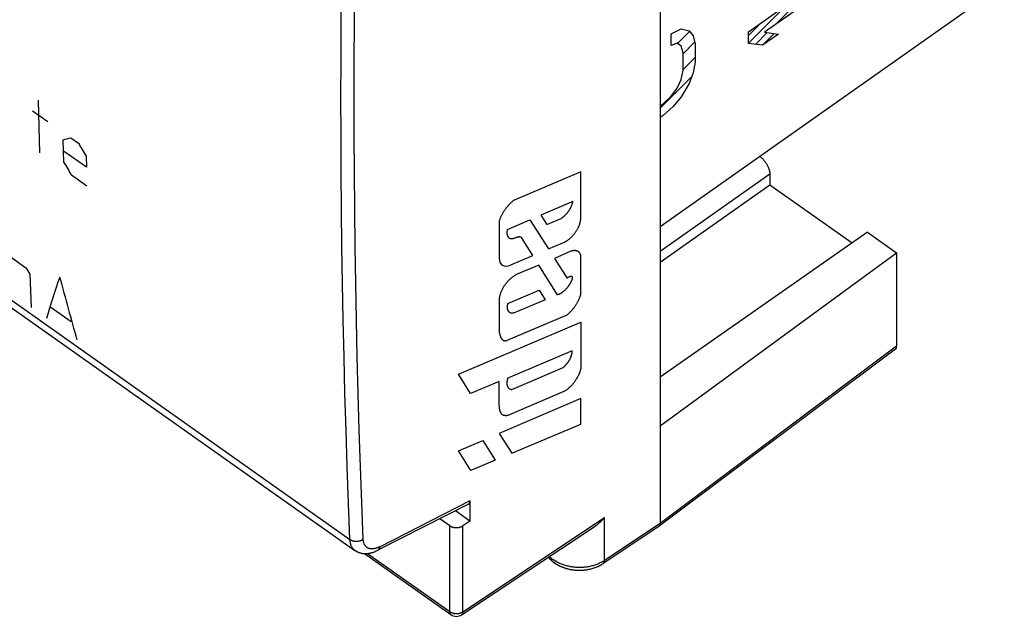
# Model space of a CAD drawing. Units: millimetres. Extents: x -34.1 to 34.1, y -38.5 to 36.9.
# Drawn here: x -5.6 to 20.4, y -38.5 to -22.7 of the extents above; entities that cross this region are included whole.
import ezdxf

# ---------------------------------------------------------------- set-up
doc = ezdxf.new("R2010")
doc.units = ezdxf.units.MM
doc.header["$LTSCALE"] = 16.335
doc.layers.get('0').update_dxf_attribs({"linetype": 'CONTINUOUS'})
for name, color, linetype in [('ASSI', 7, 'CONTINUOUS'), ('CURVE', 7, 'CONTINUOUS'), ('DRAFT', 7, 'CONTINUOUS'), ('RACCORDO', 7, 'CONTINUOUS')]:
    doc.layers.add(name, color=color, linetype=linetype)

msp = doc.modelspace()

# ---------------------------------------------------------------- linework, layer by layer
at = {"color": 7, "linetype": 'CONTINUOUS'}
msp.add_line((11.31, -29.093), (14.21, -27.043), dxfattribs=at)
at = {"layer": 'ASSI', "color": 7, "linetype": 'CONTINUOUS'}
for p, q in [((11.31, -2.421), (11.31, -36.008)), ((-28.954, -13.965), (3.232, -36.724)), ((20.411, -21.727), (11.31, -28.162)), ((14.21, -26.76), (14.21, -27.043)), ((11.31, -29.093), (14.21, -27.043)), ((14.21, -27.043), (16.386, -28.582)), ((16.788, -28.301), (11.31, -32.134)), ((16.788, -28.301), (17.563, -28.849)), ((11.31, -33.427), (17.563, -28.849)), ((17.563, -28.849), (17.563, -31.319)), ((17.532, -31.397), (11.279, -36.086)), ((6.274, -35.414), (6.274, -35.947)), ((6.233, -35.5), (3.837, -36.722)), ((6.274, -35.947), (5.89, -35.675)), ((5.741, -36.07), (5.479, -35.885)), ((6.056, -38.428), (9.584, -36.079)), ((6.274, -35.947), (6.091, -36.072)), ((11.276, -36.088), (9.799, -37.072)), ((11.279, -36.086), (11.276, -36.088)), ((3.766, -36.754), (3.837, -36.721)), ((3.487, -36.807), (5.773, -38.424)), ((9.74, -37.108), (9.799, -37.072))]:
    msp.add_line(p, q, dxfattribs=at)
at = {"layer": 'ASSI', "color": 250, "linetype": 'CONTINUOUS'}
for p, q in [((-31.49, -11.974), (3.101, -36.433)), ((14.21, -26.76), (11.31, -28.81)), ((17.563, -31.319), (11.31, -36.008)), ((6.274, -35.414), (3.897, -36.626)), ((6.091, -38.347), (9.834, -35.855)), ((9.834, -36.991), (9.834, -35.855)), ((5.741, -38.345), (5.741, -36.07)), ((6.091, -38.347), (6.091, -36.072)), ((11.31, -36.008), (9.834, -36.991)), ((3.564, -36.805), (5.741, -38.345)), ((9.77, -37.031), (9.747, -37.043)), ((9.792, -37.018), (9.77, -37.031))]:
    msp.add_line(p, q, dxfattribs=at)
for points in [[(3.451, -36.429), (3.413, -35.468), (3.379, -34.505), (3.347, -33.539), (3.319, -32.571), (3.294, -31.601), (3.273, -30.628), (3.255, -29.653), (3.24, -28.676), (3.228, -27.696), (3.22, -26.714), (3.215, -25.73), (3.213, -24.743), (3.215, -23.755), (3.22, -22.764), (3.228, -21.771), (3.24, -20.775), (3.255, -19.778), (3.273, -18.778), (3.294, -17.776)], [(3.101, -36.433), (3.063, -35.472), (3.028, -34.508), (2.997, -33.542), (2.969, -32.573), (2.944, -31.602), (2.922, -30.629), (2.904, -29.654), (2.889, -28.676), (2.878, -27.696), (2.87, -26.713), (2.865, -25.728), (2.863, -24.741), (2.865, -23.752), (2.87, -22.76), (2.878, -21.767), (2.889, -20.771), (2.904, -19.773)], [(3.101, -36.433), (3.109, -36.439), (3.117, -36.444), (3.125, -36.448), (3.134, -36.453), (3.143, -36.457), (3.152, -36.461), (3.162, -36.465), (3.171, -36.468), (3.181, -36.471), (3.191, -36.474), (3.201, -36.476), (3.212, -36.478), (3.222, -36.48), (3.233, -36.481), (3.243, -36.482), (3.254, -36.483), (3.265, -36.483), (3.276, -36.483), (3.286, -36.483), (3.297, -36.482), (3.308, -36.481), (3.318, -36.48), (3.329, -36.478), (3.34, -36.476), (3.35, -36.474), (3.36, -36.471), (3.37, -36.468), (3.38, -36.465), (3.39, -36.462), (3.399, -36.458), (3.409, -36.454), (3.418, -36.449), (3.427, -36.444), (3.435, -36.439), (3.443, -36.434), (3.451, -36.429)], [(3.232, -36.724), (3.227, -36.72), (3.216, -36.712), (3.205, -36.702), (3.195, -36.692), (3.185, -36.681), (3.176, -36.67), (3.167, -36.658), (3.159, -36.646), (3.151, -36.632), (3.144, -36.619), (3.137, -36.604), (3.131, -36.59), (3.126, -36.574), (3.12, -36.558), (3.116, -36.542), (3.112, -36.525), (3.109, -36.508), (3.106, -36.49), (3.104, -36.471), (3.102, -36.453), (3.101, -36.433)], [(3.739, -36.681), (3.725, -36.683), (3.712, -36.684), (3.699, -36.685), (3.686, -36.685), (3.674, -36.685), (3.662, -36.685), (3.65, -36.684), (3.638, -36.682), (3.627, -36.68), (3.616, -36.677), (3.605, -36.674), (3.594, -36.67), (3.584, -36.666), (3.574, -36.661), (3.565, -36.656), (3.555, -36.65), (3.547, -36.644), (3.538, -36.638), (3.53, -36.631), (3.522, -36.623), (3.515, -36.615), (3.508, -36.606), (3.501, -36.597), (3.495, -36.588), (3.489, -36.578), (3.484, -36.568), (3.479, -36.557), (3.474, -36.546), (3.47, -36.534), (3.466, -36.522), (3.463, -36.51), (3.46, -36.497), (3.457, -36.484), (3.455, -36.471), (3.453, -36.457), (3.452, -36.443), (3.451, -36.429)], [(3.897, -36.626), (3.882, -36.633), (3.867, -36.64), (3.852, -36.647), (3.837, -36.653), (3.823, -36.658), (3.808, -36.663), (3.794, -36.668), (3.78, -36.672), (3.766, -36.675), (3.752, -36.678), (3.739, -36.681)], [(3.837, -36.721), (3.842, -36.719), (3.848, -36.715), (3.853, -36.711), (3.858, -36.706), (3.863, -36.702), (3.867, -36.696), (3.872, -36.691), (3.876, -36.685), (3.879, -36.679), (3.883, -36.672), (3.886, -36.665), (3.889, -36.658), (3.891, -36.65), (3.893, -36.642), (3.895, -36.634), (3.897, -36.626)], [(9.747, -37.043), (9.724, -37.054), (9.701, -37.066), (9.677, -37.076), (9.652, -37.087), (9.628, -37.096), (9.602, -37.106), (9.577, -37.114), (9.551, -37.122), (9.524, -37.13), (9.498, -37.137), (9.471, -37.143), (9.444, -37.149), (9.416, -37.155), (9.389, -37.159), (9.361, -37.164), (9.333, -37.167), (9.305, -37.17), (9.276, -37.173), (9.248, -37.175), (9.22, -37.176), (9.191, -37.177), (9.163, -37.177), (9.134, -37.176), (9.105, -37.175), (9.077, -37.173), (9.049, -37.171), (9.02, -37.168), (8.992, -37.165), (8.964, -37.161), (8.936, -37.156), (8.909, -37.151), (8.881, -37.145), (8.854, -37.139), (8.827, -37.132), (8.801, -37.125), (8.775, -37.117), (8.749, -37.108), (8.723, -37.099), (8.698, -37.089), (8.673, -37.079), (8.649, -37.069), (8.625, -37.058), (8.601, -37.046), (8.578, -37.034), (8.556, -37.022), (8.534, -37.009), (8.513, -36.995), (8.492, -36.981), (8.472, -36.967), (8.452, -36.952), (8.433, -36.937), (8.415, -36.922), (8.397, -36.906), (8.38, -36.89), (8.375, -36.884)], [(9.834, -36.991), (9.813, -37.005), (9.792, -37.018)], [(9.799, -37.072), (9.801, -37.071), (9.805, -37.068), (9.809, -37.064), (9.813, -37.06), (9.816, -37.055), (9.819, -37.05), (9.822, -37.045), (9.825, -37.039), (9.827, -37.033), (9.829, -37.027), (9.831, -37.02), (9.832, -37.014), (9.833, -37.006), (9.833, -36.999), (9.834, -36.991)], [(5.741, -38.345), (5.748, -38.349), (5.755, -38.354), (5.763, -38.359), (5.771, -38.363), (5.779, -38.367), (5.788, -38.371), (5.796, -38.374), (5.805, -38.377), (5.814, -38.38), (5.823, -38.383), (5.832, -38.386), (5.842, -38.388), (5.851, -38.39), (5.861, -38.392), (5.871, -38.393), (5.881, -38.394), (5.891, -38.395), (5.9, -38.396), (5.91, -38.396), (5.92, -38.396), (5.93, -38.396), (5.94, -38.396), (5.95, -38.395), (5.96, -38.394), (5.97, -38.392), (5.979, -38.391), (5.989, -38.389), (5.999, -38.387), (6.008, -38.384), (6.017, -38.382), (6.026, -38.379), (6.035, -38.376), (6.044, -38.372), (6.052, -38.368), (6.061, -38.365), (6.069, -38.36), (6.076, -38.356), (6.084, -38.351), (6.091, -38.347)], [(5.773, -38.424), (5.771, -38.422), (5.768, -38.419), (5.764, -38.416), (5.761, -38.412), (5.757, -38.408), (5.755, -38.403), (5.752, -38.399), (5.75, -38.394), (5.748, -38.388), (5.746, -38.383), (5.744, -38.377), (5.743, -38.371), (5.742, -38.365), (5.741, -38.358), (5.741, -38.351), (5.741, -38.345)], [(6.091, -38.347), (6.091, -38.354), (6.09, -38.361), (6.09, -38.367), (6.088, -38.374), (6.087, -38.38), (6.085, -38.386), (6.083, -38.391), (6.081, -38.397), (6.079, -38.402), (6.076, -38.407), (6.073, -38.411), (6.07, -38.415), (6.066, -38.419), (6.063, -38.423), (6.059, -38.426), (6.056, -38.428)]]:
    msp.add_lwpolyline(points, dxfattribs=at)
at = {"layer": 'ASSI', "color": 7, "linetype": 'CONTINUOUS'}
for points in [[(13.95, -26.295), (13.958, -26.302), (13.969, -26.31), (13.979, -26.319), (13.99, -26.329), (14, -26.339), (14.01, -26.349), (14.02, -26.359), (14.03, -26.37), (14.04, -26.381), (14.049, -26.392), (14.059, -26.404), (14.068, -26.415), (14.077, -26.427), (14.086, -26.439), (14.095, -26.451), (14.103, -26.464), (14.111, -26.476), (14.119, -26.489), (14.127, -26.502), (14.134, -26.514), (14.141, -26.527), (14.148, -26.54), (14.154, -26.553), (14.16, -26.566), (14.166, -26.579), (14.172, -26.592), (14.177, -26.605), (14.182, -26.618), (14.186, -26.63), (14.19, -26.643), (14.194, -26.656), (14.197, -26.668), (14.2, -26.68), (14.202, -26.692), (14.205, -26.704), (14.206, -26.716), (14.208, -26.727), (14.209, -26.738), (14.209, -26.749), (14.21, -26.76)], [(9.584, -36.079), (9.608, -36.063), (9.632, -36.046), (9.655, -36.027), (9.679, -36.008), (9.702, -35.989), (9.725, -35.968), (9.748, -35.947), (9.77, -35.925), (9.792, -35.902), (9.813, -35.879), (9.834, -35.855)], [(5.741, -36.07), (5.748, -36.075), (5.755, -36.079), (5.763, -36.084), (5.771, -36.088), (5.779, -36.092), (5.788, -36.096), (5.796, -36.099), (5.805, -36.103), (5.814, -36.106), (5.823, -36.109), (5.832, -36.111), (5.842, -36.113), (5.851, -36.115), (5.861, -36.117), (5.871, -36.118), (5.881, -36.12), (5.891, -36.121), (5.9, -36.121), (5.91, -36.122), (5.92, -36.122), (5.93, -36.121), (5.94, -36.121), (5.95, -36.12), (5.96, -36.119), (5.97, -36.118), (5.979, -36.116), (5.989, -36.114), (5.999, -36.112), (6.008, -36.11), (6.017, -36.107), (6.026, -36.104), (6.035, -36.101), (6.044, -36.097), (6.052, -36.094), (6.061, -36.09), (6.069, -36.086), (6.076, -36.081), (6.084, -36.077), (6.091, -36.072)], [(11.31, -36.008), (11.31, -36.015), (11.31, -36.022), (11.309, -36.029), (11.308, -36.035), (11.307, -36.041), (11.305, -36.047), (11.303, -36.053), (11.301, -36.058), (11.299, -36.063), (11.296, -36.068), (11.293, -36.072), (11.29, -36.076), (11.287, -36.08), (11.283, -36.083), (11.279, -36.086)], [(3.232, -36.724), (3.255, -36.739), (3.302, -36.764), (3.352, -36.784), (3.406, -36.798), (3.462, -36.806), (3.519, -36.808), (3.579, -36.804), (3.64, -36.794), (3.702, -36.777), (3.766, -36.754)], [(8.35, -36.9), (8.382, -36.938), (8.432, -36.987), (8.487, -37.034), (8.548, -37.076), (8.612, -37.114), (8.68, -37.147), (8.751, -37.177), (8.826, -37.201), (8.902, -37.221), (8.981, -37.235), (9.06, -37.245), (9.141, -37.249), (9.221, -37.249), (9.301, -37.243), (9.38, -37.233), (9.457, -37.217), (9.532, -37.197), (9.605, -37.172), (9.674, -37.142), (9.74, -37.108)]]:
    msp.add_lwpolyline(points, dxfattribs=at)
msp.add_arc((5.918, -38.22), 0.25, 234.7397, 303.6513, dxfattribs=at)
for centre, major_axis, ratio, start_param, end_param in [((17.386, -31.194), (-0.144, 0.204), 0.499856, -3.127551, -2.526181), ((6.097, -35.289), (-0.143, 0.207), 0.501001, -3.209025, -2.514854)]:
    msp.add_ellipse(centre, major_axis=major_axis, ratio=ratio, start_param=start_param, end_param=end_param, dxfattribs=at)
at = {"layer": 'CURVE', "color": 250, "linetype": 'CONTINUOUS'}
for p, q in [((13.644, -22.994), (16.119, -21.244)), ((16.119, -21.553), (14.065, -23.005)), ((11.598, -23.048), (11.861, -22.914)), ((11.861, -22.914), (12.072, -22.971)), ((11.598, -23.358), (11.598, -23.048)), ((12.072, -22.971), (12.177, -23.103)), ((12.177, -23.103), (12.23, -23.324)), ((13.644, -23.303), (13.644, -22.994)), ((14.434, -23.054), (14.012, -23.352)), ((14.065, -23.005), (14.434, -23.054)), ((11.756, -23.298), (11.598, -23.358)), ((11.861, -23.378), (11.756, -23.298)), ((11.914, -23.547), (11.861, -23.378)), ((12.23, -23.324), (12.23, -23.788)), ((14.012, -23.352), (13.644, -23.303)), ((11.914, -24.011), (11.914, -23.547)), ((12.23, -23.788), (12.177, -24.083)), ((11.861, -24.254), (11.914, -24.011)), ((12.177, -24.083), (12.072, -24.363)), ((11.756, -24.484), (11.861, -24.254)), ((12.072, -24.363), (11.861, -24.718)), ((11.387, -24.899), (11.598, -24.698)), ((11.598, -24.698), (11.756, -24.484)), ((11.861, -24.718), (11.65, -24.971)), ((11.31, -24.953), (11.387, -24.899)), ((11.65, -24.971), (11.387, -25.208)), ((11.387, -25.208), (11.31, -25.263))]:
    msp.add_line(p, q, dxfattribs=at)
at = {"layer": 'CURVE', "color": 7, "linetype": 'CONTINUOUS'}
for p, q in [((14.345, -22.807), (15.402, -21.751)), ((13.644, -23.299), (14.685, -22.258)), ((13.644, -23.089), (13.968, -22.765)), ((11.763, -23.303), (12.082, -22.984)), ((13.825, -23.327), (14.138, -23.015)), ((14.011, -23.352), (14.323, -23.039)), ((11.914, -23.573), (12.217, -23.27)), ((11.914, -23.993), (12.23, -23.677)), ((11.31, -25.016), (12.137, -24.189))]:
    msp.add_line(p, q, dxfattribs=at)
at = {"layer": 'CURVE', "color": 7, "linetype": 'CONTINUOUS', "true_color": 0xa7b6b9}
for p, q in [((-5.295, -25.084), (-4.891, -25.37)), ((-4.469, -26.451), (-4.483, -25.855)), ((-4.285, -25.799), (-4.083, -25.942)), ((-3.87, -26.582), (-4.476, -26.153)), ((-3.877, -26.284), (-3.87, -26.582)), ((-3.858, -27.079), (-4.262, -26.793)), ((9.204, -26.702), (7.43, -27.46)), ((9.204, -27.939), (9.204, -26.702)), ((8.997, -27.487), (8.151, -27.849)), ((8.151, -27.849), (8.307, -28.097)), ((7.047, -28.007), (7.047, -28.987)), ((7.269, -28.226), (7.862, -27.972)), ((7.862, -27.972), (8.349, -28.743)), ((8.307, -28.097), (8.691, -27.933)), ((7.936, -28.919), (7.636, -28.444)), ((8.349, -28.743), (8.772, -28.562)), ((-6.281, -28.668), (-5.473, -29.239)), ((8.947, -28.805), (8.508, -28.993)), ((9.204, -29.953), (9.204, -28.899)), ((7.355, -29.168), (7.936, -28.919)), ((8.094, -29.17), (7.521, -29.415)), ((8.59, -29.954), (8.094, -29.17)), ((8.508, -28.993), (8.834, -29.509)), ((-5.368, -29.409), (-5.334, -30.294)), ((7.28, -30.186), (8.104, -29.834)), ((8.104, -29.834), (8.264, -30.087)), ((7.047, -30.097), (7.047, -30.93)), ((8.264, -30.087), (7.425, -30.446)), ((-4.811, -30.282), (-4.272, -30.663)), ((5.969, -32.061), (9.204, -30.678)), ((7.244, -31.171), (8.846, -30.486)), ((9.204, -30.678), (9.204, -31.917)), ((7.047, -30.93), (7.052, -30.953)), ((8.977, -31.437), (7.273, -32.166)), ((7.381, -32.461), (8.741, -31.88)), ((6.288, -32.566), (5.969, -32.061)), ((7.047, -32.25), (6.288, -32.566)), ((7.047, -32.787), (7.047, -32.25)), ((8.76, -32.517), (7.276, -33.152)), ((9.204, -32.704), (7.047, -33.626)), ((9.204, -33.381), (9.204, -32.704)), ((7.381, -34.154), (9.204, -33.381)), ((5.969, -34.087), (6.612, -33.812)), ((6.612, -33.812), (6.94, -34.332)), ((7.047, -33.626), (7.381, -34.154)), ((6.296, -34.605), (5.969, -34.087)), ((6.94, -34.332), (6.296, -34.605))]:
    msp.add_line(p, q, dxfattribs=at)
for points in [[(-5.104, -26.198), (-5.128, -25.165), (-5.135, -24.805)], [(7.43, -27.46), (7.418, -27.47), (7.405, -27.48), (7.393, -27.491), (7.38, -27.502), (7.368, -27.513), (7.356, -27.524), (7.343, -27.536), (7.331, -27.548), (7.319, -27.56), (7.307, -27.572), (7.295, -27.585), (7.284, -27.598), (7.272, -27.611), (7.261, -27.624), (7.25, -27.638), (7.239, -27.651), (7.228, -27.665), (7.217, -27.679), (7.207, -27.694), (7.197, -27.708), (7.187, -27.723), (7.177, -27.737), (7.167, -27.752), (7.158, -27.767), (7.149, -27.782), (7.14, -27.797), (7.132, -27.812), (7.123, -27.827), (7.116, -27.842), (7.108, -27.857), (7.1, -27.872), (7.093, -27.887), (7.086, -27.903), (7.08, -27.918), (7.074, -27.933), (7.068, -27.948), (7.062, -27.963), (7.057, -27.978), (7.052, -27.993), (7.047, -28.007)], [(8.691, -27.933), (8.7, -27.927), (8.709, -27.921), (8.718, -27.915), (8.727, -27.908), (8.735, -27.902), (8.744, -27.895), (8.753, -27.888), (8.762, -27.88), (8.77, -27.872), (8.779, -27.865), (8.788, -27.857), (8.796, -27.848), (8.805, -27.84), (8.813, -27.831), (8.821, -27.822), (8.829, -27.813), (8.837, -27.804), (8.845, -27.795), (8.853, -27.785), (8.86, -27.776), (8.868, -27.766), (8.875, -27.756), (8.883, -27.746), (8.89, -27.736), (8.896, -27.726), (8.903, -27.715), (8.91, -27.705), (8.916, -27.695), (8.922, -27.684), (8.928, -27.674), (8.934, -27.663), (8.939, -27.652), (8.945, -27.642), (8.95, -27.631), (8.955, -27.621), (8.959, -27.61), (8.964, -27.6), (8.968, -27.589), (8.972, -27.578), (8.976, -27.568), (8.979, -27.558), (8.983, -27.547), (8.986, -27.537), (8.988, -27.527), (8.991, -27.517), (8.993, -27.507), (8.995, -27.497), (8.997, -27.487)], [(8.772, -28.562), (8.783, -28.557), (8.793, -28.552), (8.803, -28.547), (8.814, -28.542), (8.824, -28.536), (8.834, -28.53), (8.845, -28.523), (8.855, -28.516), (8.865, -28.509), (8.876, -28.502), (8.886, -28.494), (8.897, -28.486), (8.907, -28.477), (8.917, -28.469), (8.928, -28.46), (8.938, -28.451), (8.948, -28.441), (8.958, -28.432), (8.968, -28.422), (8.978, -28.411), (8.989, -28.4), (9, -28.388), (9.01, -28.376), (9.021, -28.363), (9.031, -28.351), (9.041, -28.338), (9.051, -28.325), (9.061, -28.312), (9.07, -28.299), (9.079, -28.285), (9.088, -28.271), (9.097, -28.258), (9.105, -28.244), (9.113, -28.23), (9.121, -28.216), (9.129, -28.202), (9.136, -28.188), (9.143, -28.174), (9.148, -28.161), (9.154, -28.149), (9.159, -28.136), (9.164, -28.124), (9.169, -28.111), (9.174, -28.099), (9.178, -28.087), (9.182, -28.074), (9.185, -28.062), (9.189, -28.05), (9.191, -28.038), (9.194, -28.027), (9.196, -28.015), (9.198, -28.004), (9.2, -27.992), (9.202, -27.981), (9.203, -27.971), (9.204, -27.96), (9.204, -27.949), (9.204, -27.939)], [(7.636, -28.444), (7.631, -28.441), (7.625, -28.437), (7.62, -28.435), (7.614, -28.432), (7.608, -28.43), (7.602, -28.428), (7.596, -28.427), (7.589, -28.426), (7.582, -28.425), (7.575, -28.425), (7.567, -28.426), (7.56, -28.427), (7.552, -28.428), (7.545, -28.429), (7.537, -28.431), (7.529, -28.434), (7.521, -28.436), (7.512, -28.439), (7.5, -28.443), (7.488, -28.447), (7.463, -28.456), (7.451, -28.46), (7.439, -28.464), (7.43, -28.467), (7.422, -28.469), (7.414, -28.471), (7.406, -28.473), (7.398, -28.475), (7.39, -28.476), (7.384, -28.477), (7.379, -28.477), (7.373, -28.477), (7.367, -28.477), (7.362, -28.477), (7.356, -28.477), (7.351, -28.476), (7.346, -28.474), (7.341, -28.473), (7.336, -28.471), (7.332, -28.469), (7.327, -28.466), (7.322, -28.462), (7.317, -28.458), (7.311, -28.454), (7.307, -28.449), (7.302, -28.443), (7.298, -28.438), (7.293, -28.432), (7.289, -28.426), (7.286, -28.42), (7.282, -28.414), (7.279, -28.407), (7.276, -28.4), (7.272, -28.391), (7.269, -28.382), (7.267, -28.372), (7.264, -28.362), (7.263, -28.352), (7.261, -28.341), (7.26, -28.33), (7.26, -28.318), (7.259, -28.306), (7.26, -28.294), (7.26, -28.283), (7.261, -28.272), (7.263, -28.261), (7.265, -28.25), (7.267, -28.238), (7.269, -28.226)], [(9.204, -28.899), (9.201, -28.891), (9.198, -28.884), (9.195, -28.877), (9.192, -28.871), (9.188, -28.864), (9.184, -28.858), (9.18, -28.852), (9.176, -28.846), (9.172, -28.841), (9.167, -28.836), (9.162, -28.831), (9.157, -28.826), (9.152, -28.822), (9.146, -28.817), (9.141, -28.813), (9.135, -28.81), (9.129, -28.806), (9.122, -28.803), (9.116, -28.8), (9.109, -28.798), (9.103, -28.795), (9.096, -28.793), (9.089, -28.792), (9.081, -28.79), (9.074, -28.789), (9.066, -28.788), (9.058, -28.788), (9.051, -28.787), (9.043, -28.787), (9.034, -28.787), (9.026, -28.788), (9.018, -28.789), (9.009, -28.79), (9.001, -28.791), (8.992, -28.793), (8.983, -28.795), (8.974, -28.797), (8.965, -28.8), (8.956, -28.802), (8.947, -28.805)], [(7.521, -29.415), (7.509, -29.42), (7.497, -29.426), (7.485, -29.432), (7.473, -29.439), (7.461, -29.446), (7.449, -29.453), (7.437, -29.461), (7.424, -29.469), (7.412, -29.477), (7.4, -29.486), (7.387, -29.496), (7.375, -29.506), (7.363, -29.516), (7.351, -29.526), (7.339, -29.537), (7.327, -29.548), (7.315, -29.56), (7.303, -29.571), (7.292, -29.583), (7.28, -29.595), (7.269, -29.608), (7.258, -29.621), (7.247, -29.634), (7.236, -29.647), (7.225, -29.661), (7.215, -29.674), (7.204, -29.688), (7.194, -29.703), (7.185, -29.717), (7.175, -29.731), (7.166, -29.746), (7.157, -29.761), (7.148, -29.775), (7.14, -29.79), (7.132, -29.805), (7.125, -29.819), (7.117, -29.834), (7.11, -29.849), (7.104, -29.863), (7.097, -29.878), (7.091, -29.893), (7.086, -29.907), (7.08, -29.922), (7.076, -29.937), (7.071, -29.951), (7.067, -29.965), (7.063, -29.979), (7.06, -29.993), (7.057, -30.007), (7.054, -30.021), (7.052, -30.034), (7.05, -30.047), (7.049, -30.06), (7.048, -30.072), (7.047, -30.085), (7.047, -30.097)], [(8.873, -29.494), (8.894, -29.484), (8.901, -29.48), (8.908, -29.477), (8.915, -29.474), (8.92, -29.472), (8.926, -29.47), (8.93, -29.469), (8.935, -29.468), (8.94, -29.467), (8.945, -29.466), (8.949, -29.466), (8.953, -29.466), (8.957, -29.466), (8.96, -29.467), (8.964, -29.468), (8.967, -29.47), (8.969, -29.472), (8.972, -29.474), (8.974, -29.476), (8.976, -29.479), (8.978, -29.482), (8.979, -29.485), (8.981, -29.489), (8.982, -29.492), (8.983, -29.496), (8.983, -29.5), (8.983, -29.504), (8.983, -29.508), (8.983, -29.513), (8.983, -29.517), (8.982, -29.522), (8.981, -29.527), (8.98, -29.532), (8.979, -29.537), (8.977, -29.543), (8.975, -29.548), (8.973, -29.553), (8.971, -29.559), (8.969, -29.564), (8.966, -29.57), (8.964, -29.576), (8.961, -29.581), (8.958, -29.587), (8.956, -29.593), (8.953, -29.599), (8.95, -29.606), (8.947, -29.612), (8.943, -29.618), (8.937, -29.632), (8.933, -29.638), (8.93, -29.645), (8.925, -29.654), (8.92, -29.664), (8.915, -29.673), (8.909, -29.682), (8.904, -29.692), (8.898, -29.701), (8.892, -29.71), (8.886, -29.719), (8.88, -29.728), (8.873, -29.737), (8.867, -29.746), (8.86, -29.754), (8.854, -29.762), (8.847, -29.77), (8.841, -29.778), (8.834, -29.786), (8.827, -29.793), (8.82, -29.8), (8.814, -29.807), (8.807, -29.814), (8.8, -29.82), (8.79, -29.83), (8.78, -29.839), (8.77, -29.848), (8.76, -29.857), (8.75, -29.866), (8.74, -29.874), (8.73, -29.882), (8.721, -29.89), (8.714, -29.895), (8.708, -29.9), (8.701, -29.905), (8.695, -29.91), (8.688, -29.914), (8.682, -29.919), (8.676, -29.923), (8.669, -29.927), (8.663, -29.93), (8.657, -29.934), (8.65, -29.937)], [(8.834, -29.509), (8.839, -29.508), (8.843, -29.507), (8.848, -29.505), (8.853, -29.503), (8.86, -29.5), (8.866, -29.497), (8.873, -29.494)], [(8.65, -29.937), (8.648, -29.938), (8.646, -29.939), (8.644, -29.94), (8.641, -29.941), (8.639, -29.942), (8.636, -29.943), (8.633, -29.944), (8.631, -29.945), (8.628, -29.946), (8.625, -29.947), (8.623, -29.948), (8.62, -29.949), (8.618, -29.949), (8.615, -29.95), (8.613, -29.951), (8.61, -29.951), (8.608, -29.952), (8.605, -29.952), (8.603, -29.953), (8.6, -29.953), (8.598, -29.954), (8.595, -29.954), (8.593, -29.954), (8.59, -29.954)], [(8.846, -30.486), (8.858, -30.476), (8.87, -30.466), (8.882, -30.456), (8.894, -30.445), (8.906, -30.434), (8.918, -30.423), (8.93, -30.412), (8.941, -30.4), (8.953, -30.388), (8.964, -30.376), (8.976, -30.363), (8.987, -30.35), (8.998, -30.337), (9.008, -30.324), (9.019, -30.311), (9.029, -30.298), (9.04, -30.284), (9.05, -30.27), (9.059, -30.256), (9.069, -30.242), (9.078, -30.228), (9.087, -30.214), (9.096, -30.199), (9.105, -30.185), (9.113, -30.171), (9.121, -30.156), (9.129, -30.141), (9.137, -30.127), (9.144, -30.112), (9.151, -30.097), (9.158, -30.083), (9.164, -30.068), (9.17, -30.053), (9.176, -30.039), (9.182, -30.024), (9.187, -30.01), (9.192, -29.996), (9.196, -29.981), (9.2, -29.967), (9.204, -29.953)], [(7.425, -30.446), (7.417, -30.446), (7.41, -30.447), (7.402, -30.447), (7.395, -30.447), (7.388, -30.446), (7.381, -30.445), (7.375, -30.444), (7.368, -30.443), (7.362, -30.441), (7.356, -30.439), (7.35, -30.437), (7.344, -30.435), (7.338, -30.432), (7.333, -30.429), (7.327, -30.425), (7.322, -30.422), (7.318, -30.418), (7.313, -30.414), (7.308, -30.409), (7.304, -30.405), (7.3, -30.4), (7.296, -30.395), (7.293, -30.389), (7.289, -30.383), (7.286, -30.378), (7.283, -30.371), (7.281, -30.365), (7.278, -30.358), (7.276, -30.351), (7.274, -30.344), (7.272, -30.337), (7.271, -30.33), (7.27, -30.322), (7.269, -30.314), (7.268, -30.306), (7.267, -30.298), (7.267, -30.289), (7.267, -30.28), (7.267, -30.272), (7.268, -30.263), (7.268, -30.254), (7.269, -30.244), (7.27, -30.235), (7.272, -30.226), (7.273, -30.216), (7.275, -30.206), (7.277, -30.197), (7.28, -30.186)], [(7.052, -30.953), (7.054, -30.964), (7.057, -30.975), (7.059, -30.985), (7.062, -30.996), (7.064, -31.006), (7.067, -31.015), (7.069, -31.025), (7.072, -31.034), (7.076, -31.045), (7.079, -31.056), (7.083, -31.066), (7.087, -31.076), (7.091, -31.084), (7.094, -31.092), (7.098, -31.099), (7.102, -31.106), (7.106, -31.113), (7.11, -31.119), (7.115, -31.126), (7.12, -31.132), (7.125, -31.138), (7.13, -31.143), (7.135, -31.147), (7.139, -31.151), (7.144, -31.155), (7.15, -31.158), (7.155, -31.162), (7.161, -31.164), (7.167, -31.167), (7.173, -31.169), (7.179, -31.171), (7.185, -31.172), (7.192, -31.174), (7.199, -31.174), (7.205, -31.175), (7.211, -31.175), (7.217, -31.175), (7.224, -31.174), (7.23, -31.174), (7.237, -31.173), (7.244, -31.171)], [(8.741, -31.88), (8.75, -31.873), (8.758, -31.866), (8.766, -31.859), (8.774, -31.852), (8.782, -31.845), (8.79, -31.837), (8.797, -31.83), (8.805, -31.822), (8.813, -31.814), (8.82, -31.805), (8.828, -31.797), (8.835, -31.788), (8.842, -31.78), (8.849, -31.771), (8.856, -31.762), (8.862, -31.754), (8.868, -31.746), (8.873, -31.739), (8.879, -31.731), (8.884, -31.723), (8.889, -31.715), (8.895, -31.705), (8.901, -31.696), (8.907, -31.686), (8.913, -31.676), (8.918, -31.666), (8.923, -31.656), (8.928, -31.646), (8.933, -31.636), (8.938, -31.626), (8.942, -31.616), (8.945, -31.608), (8.948, -31.6), (8.952, -31.592), (8.954, -31.584), (8.957, -31.576), (8.96, -31.568), (8.963, -31.558), (8.965, -31.548), (8.968, -31.539), (8.97, -31.53), (8.972, -31.521), (8.973, -31.512), (8.975, -31.503), (8.976, -31.494), (8.977, -31.486), (8.977, -31.477), (8.978, -31.469), (8.978, -31.461), (8.978, -31.453), (8.977, -31.445), (8.977, -31.437)], [(9.204, -31.917), (9.201, -31.931), (9.198, -31.945), (9.194, -31.959), (9.19, -31.973), (9.186, -31.987), (9.181, -32.002), (9.176, -32.016), (9.17, -32.031), (9.164, -32.045), (9.158, -32.06), (9.152, -32.075), (9.145, -32.089), (9.138, -32.104), (9.131, -32.119), (9.123, -32.133), (9.115, -32.148), (9.107, -32.163), (9.098, -32.177), (9.089, -32.192), (9.08, -32.206), (9.071, -32.22), (9.061, -32.234), (9.051, -32.248), (9.041, -32.262), (9.031, -32.276), (9.02, -32.289), (9.01, -32.303), (8.999, -32.316), (8.988, -32.328), (8.977, -32.341), (8.965, -32.354), (8.954, -32.366), (8.942, -32.378), (8.931, -32.389), (8.919, -32.4), (8.907, -32.411), (8.895, -32.422), (8.883, -32.433), (8.87, -32.443), (8.858, -32.452), (8.846, -32.462), (8.834, -32.471), (8.822, -32.479), (8.809, -32.488), (8.797, -32.496), (8.785, -32.503), (8.772, -32.51), (8.76, -32.517)], [(7.273, -32.166), (7.27, -32.176), (7.268, -32.186), (7.265, -32.196), (7.263, -32.206), (7.261, -32.215), (7.259, -32.225), (7.257, -32.234), (7.256, -32.244), (7.255, -32.253), (7.254, -32.262), (7.253, -32.271), (7.253, -32.28), (7.252, -32.289), (7.252, -32.298), (7.253, -32.306), (7.253, -32.314), (7.254, -32.322), (7.255, -32.33), (7.256, -32.338), (7.257, -32.346), (7.259, -32.353), (7.261, -32.36), (7.263, -32.367), (7.265, -32.374), (7.267, -32.38), (7.27, -32.386), (7.273, -32.392), (7.276, -32.398), (7.28, -32.404), (7.283, -32.409), (7.287, -32.414), (7.291, -32.419), (7.295, -32.424), (7.3, -32.428), (7.304, -32.432), (7.309, -32.436), (7.314, -32.44), (7.319, -32.443), (7.325, -32.446), (7.33, -32.449), (7.336, -32.451), (7.342, -32.453), (7.348, -32.455), (7.354, -32.457), (7.361, -32.459), (7.367, -32.46), (7.374, -32.461), (7.381, -32.461)], [(7.05, -32.869), (7.049, -32.837), (7.047, -32.787)], [(7.276, -33.152), (7.265, -33.154), (7.254, -33.156), (7.243, -33.157), (7.232, -33.158), (7.222, -33.158), (7.212, -33.158), (7.203, -33.157), (7.195, -33.156), (7.187, -33.155), (7.179, -33.153), (7.171, -33.151), (7.164, -33.149), (7.156, -33.146), (7.149, -33.142), (7.143, -33.138), (7.136, -33.134), (7.13, -33.13), (7.124, -33.125), (7.119, -33.119), (7.114, -33.114), (7.108, -33.107), (7.102, -33.1), (7.097, -33.092), (7.092, -33.084), (7.088, -33.076), (7.084, -33.067), (7.08, -33.058), (7.077, -33.049), (7.074, -33.039), (7.071, -33.03), (7.068, -33.02), (7.066, -33.009), (7.063, -32.997), (7.061, -32.984), (7.059, -32.971), (7.057, -32.957), (7.055, -32.943), (7.054, -32.929), (7.053, -32.914), (7.052, -32.899), (7.051, -32.884), (7.05, -32.869)]]:
    msp.add_lwpolyline(points, dxfattribs=at)
for centre, major_axis, ratio, start_param, end_param in [((302.374, 188.473), (423.467, 219.203), 0.164524, -2.462466, -2.461794), ((290.171, 197.101), (-273.936, 529.203), 0.614013, -4.606791, -4.606118), ((288.959, 197.958), (-273.935, 529.202), 0.614015, -4.6041, -4.603427), ((7.459, -28.706), (0.338, 0.462), 0.508677, -3.748846, -2.432086), ((284.199, 201.324), (-273.936, 529.202), 0.614014, -4.591953, -4.591616), ((298.698, 191.072), (299.351, 308.304), 0.291455, -3.677375, -3.672666), ((292.837, 195.216), (148.567, 406.899), 0.675789, -3.904601, -3.899892)]:
    msp.add_ellipse(centre, major_axis=major_axis, ratio=ratio, start_param=start_param, end_param=end_param, dxfattribs=at)
at = {"layer": 'DRAFT', "color": 7, "linetype": 'CONTINUOUS'}
for p, q in [((11.31, -5.002), (11.31, -33.427)), ((20.411, -21.727), (11.31, -28.162)), ((14.21, -27.043), (16.386, -28.582)), ((16.788, -28.301), (11.31, -32.134)), ((16.788, -28.301), (17.563, -28.849)), ((11.31, -33.427), (17.563, -28.849)), ((6.274, -35.947), (5.89, -35.675))]:
    msp.add_line(p, q, dxfattribs=at)
at = {"layer": 'RACCORDO', "color": 250, "linetype": 'CONTINUOUS'}
for p, q in [((-31.49, -11.974), (3.101, -36.433)), ((14.21, -26.76), (11.31, -28.81)), ((17.563, -31.319), (11.31, -36.008)), ((6.274, -35.414), (3.897, -36.626)), ((6.091, -38.347), (9.834, -35.855)), ((9.834, -36.991), (9.834, -35.855)), ((5.741, -38.345), (5.741, -36.07)), ((6.091, -38.347), (6.091, -36.072)), ((11.31, -36.008), (9.834, -36.991)), ((3.564, -36.805), (5.741, -38.345)), ((9.77, -37.031), (9.747, -37.043)), ((9.792, -37.018), (9.77, -37.031))]:
    msp.add_line(p, q, dxfattribs=at)
at = {"layer": 'RACCORDO', "color": 7, "linetype": 'CONTINUOUS'}
for p, q in [((-31.362, -12.262), (3.232, -36.724)), ((14.21, -26.76), (14.21, -27.043)), ((17.563, -28.849), (17.563, -31.319)), ((17.532, -31.397), (11.279, -36.086)), ((11.31, -33.427), (11.31, -36.008)), ((6.274, -35.414), (6.274, -35.947)), ((6.233, -35.5), (3.837, -36.722)), ((5.741, -36.07), (5.479, -35.885)), ((6.056, -38.428), (9.584, -36.079)), ((6.274, -35.947), (6.091, -36.072)), ((11.276, -36.088), (9.799, -37.072)), ((3.232, -36.724), (3.232, -36.724)), ((3.488, -36.808), (5.773, -38.424))]:
    msp.add_line(p, q, dxfattribs=at)
at = {"layer": 'RACCORDO', "color": 250, "linetype": 'CONTINUOUS'}
for points in [[(3.451, -36.429), (3.413, -35.468), (3.379, -34.505), (3.347, -33.539), (3.319, -32.571), (3.294, -31.601), (3.273, -30.628), (3.255, -29.653), (3.24, -28.676), (3.228, -27.696), (3.22, -26.714), (3.215, -25.73), (3.213, -24.743), (3.215, -23.755), (3.22, -22.764), (3.228, -21.771), (3.24, -20.775), (3.255, -19.778), (3.273, -18.778), (3.294, -17.776)], [(3.101, -36.433), (3.063, -35.472), (3.028, -34.508), (2.997, -33.542), (2.969, -32.573), (2.944, -31.602), (2.922, -30.629), (2.904, -29.654), (2.889, -28.676), (2.878, -27.696), (2.87, -26.713), (2.865, -25.728), (2.863, -24.741), (2.865, -23.752), (2.87, -22.76), (2.878, -21.767), (2.889, -20.771), (2.904, -19.773)], [(3.101, -36.433), (3.109, -36.439), (3.117, -36.444), (3.125, -36.448), (3.134, -36.453), (3.143, -36.457), (3.152, -36.461), (3.162, -36.465), (3.171, -36.468), (3.181, -36.471), (3.191, -36.474), (3.201, -36.476), (3.212, -36.478), (3.222, -36.48), (3.233, -36.481), (3.243, -36.482), (3.254, -36.483), (3.265, -36.483), (3.276, -36.483), (3.286, -36.483), (3.297, -36.482), (3.308, -36.481), (3.318, -36.48), (3.329, -36.478), (3.34, -36.476), (3.35, -36.474), (3.36, -36.471), (3.37, -36.468), (3.38, -36.465), (3.39, -36.462), (3.399, -36.458), (3.409, -36.454), (3.418, -36.449), (3.427, -36.444), (3.435, -36.439), (3.443, -36.434), (3.451, -36.429)], [(3.232, -36.724), (3.227, -36.72), (3.216, -36.712), (3.205, -36.702), (3.195, -36.692), (3.185, -36.681), (3.176, -36.67), (3.167, -36.658), (3.159, -36.646), (3.151, -36.632), (3.144, -36.619), (3.137, -36.604), (3.131, -36.59), (3.126, -36.574), (3.12, -36.558), (3.116, -36.542), (3.112, -36.525), (3.109, -36.508), (3.106, -36.49), (3.104, -36.471), (3.102, -36.453), (3.101, -36.433)], [(3.897, -36.626), (3.882, -36.633), (3.867, -36.64), (3.852, -36.647), (3.837, -36.653), (3.823, -36.658), (3.808, -36.663), (3.794, -36.668), (3.78, -36.672), (3.766, -36.675), (3.752, -36.678), (3.739, -36.681), (3.725, -36.683), (3.712, -36.684), (3.699, -36.685), (3.686, -36.685), (3.674, -36.685), (3.662, -36.685), (3.65, -36.684), (3.638, -36.682), (3.627, -36.68), (3.616, -36.677), (3.605, -36.674), (3.594, -36.67), (3.584, -36.666), (3.574, -36.661), (3.565, -36.656), (3.555, -36.65), (3.547, -36.644), (3.538, -36.638), (3.53, -36.631), (3.522, -36.623), (3.515, -36.615), (3.508, -36.606), (3.501, -36.597), (3.495, -36.588), (3.489, -36.578), (3.484, -36.568), (3.479, -36.557), (3.474, -36.546), (3.47, -36.534), (3.466, -36.522), (3.463, -36.51), (3.46, -36.497), (3.457, -36.484), (3.455, -36.471), (3.453, -36.457), (3.452, -36.443), (3.451, -36.429)], [(3.837, -36.722), (3.842, -36.719), (3.848, -36.715), (3.853, -36.711), (3.858, -36.706), (3.863, -36.702), (3.867, -36.696), (3.872, -36.691), (3.876, -36.685), (3.879, -36.679), (3.883, -36.672), (3.886, -36.665), (3.889, -36.658), (3.891, -36.65), (3.893, -36.642), (3.895, -36.634), (3.897, -36.626)], [(9.747, -37.043), (9.724, -37.054), (9.701, -37.066), (9.677, -37.076), (9.652, -37.087), (9.628, -37.096), (9.602, -37.106), (9.577, -37.114), (9.551, -37.122), (9.524, -37.13), (9.498, -37.137), (9.471, -37.143), (9.444, -37.149), (9.416, -37.155), (9.389, -37.159), (9.361, -37.164), (9.333, -37.167), (9.305, -37.17), (9.276, -37.173), (9.248, -37.175), (9.22, -37.176), (9.191, -37.177), (9.163, -37.177), (9.134, -37.176), (9.105, -37.175), (9.077, -37.173), (9.049, -37.171), (9.02, -37.168), (8.992, -37.165), (8.964, -37.161), (8.936, -37.156), (8.909, -37.151), (8.881, -37.145), (8.854, -37.139), (8.827, -37.132), (8.801, -37.125), (8.775, -37.117), (8.749, -37.108), (8.723, -37.099), (8.698, -37.089), (8.673, -37.079), (8.649, -37.069), (8.625, -37.058), (8.601, -37.046), (8.578, -37.034), (8.556, -37.022), (8.534, -37.009), (8.513, -36.995), (8.492, -36.981), (8.472, -36.967), (8.452, -36.952), (8.433, -36.937), (8.415, -36.922), (8.397, -36.906), (8.38, -36.89), (8.375, -36.884)], [(9.834, -36.991), (9.813, -37.005), (9.792, -37.018)], [(9.799, -37.072), (9.801, -37.071), (9.805, -37.068), (9.809, -37.064), (9.813, -37.06), (9.816, -37.055), (9.819, -37.05), (9.822, -37.045), (9.825, -37.039), (9.827, -37.033), (9.829, -37.027), (9.831, -37.02), (9.832, -37.014), (9.833, -37.006), (9.833, -36.999), (9.834, -36.991)], [(5.741, -38.345), (5.748, -38.349), (5.755, -38.354), (5.763, -38.359), (5.771, -38.363), (5.779, -38.367), (5.788, -38.371), (5.796, -38.374), (5.805, -38.377), (5.814, -38.38), (5.823, -38.383), (5.832, -38.386), (5.842, -38.388), (5.851, -38.39), (5.861, -38.392), (5.871, -38.393), (5.881, -38.394), (5.891, -38.395), (5.9, -38.396), (5.91, -38.396), (5.92, -38.396), (5.93, -38.396), (5.94, -38.396), (5.95, -38.395), (5.96, -38.394), (5.97, -38.392), (5.979, -38.391), (5.989, -38.389), (5.999, -38.387), (6.008, -38.384), (6.017, -38.382), (6.026, -38.379), (6.035, -38.376), (6.044, -38.372), (6.052, -38.368), (6.061, -38.365), (6.069, -38.36), (6.076, -38.356), (6.084, -38.351), (6.091, -38.347)], [(5.773, -38.424), (5.771, -38.422), (5.768, -38.419), (5.764, -38.416), (5.761, -38.412), (5.757, -38.408), (5.755, -38.403), (5.752, -38.399), (5.75, -38.394), (5.748, -38.388), (5.746, -38.383), (5.744, -38.377), (5.743, -38.371), (5.742, -38.365), (5.741, -38.358), (5.741, -38.351), (5.741, -38.345)], [(6.091, -38.347), (6.091, -38.354), (6.09, -38.361), (6.09, -38.367), (6.088, -38.374), (6.087, -38.38), (6.085, -38.386), (6.083, -38.391), (6.081, -38.397), (6.079, -38.402), (6.076, -38.407), (6.073, -38.411), (6.07, -38.415), (6.066, -38.419), (6.063, -38.423), (6.059, -38.426), (6.056, -38.428)]]:
    msp.add_lwpolyline(points, dxfattribs=at)
at = {"layer": 'RACCORDO', "color": 7, "linetype": 'CONTINUOUS'}
for points in [[(13.95, -26.295), (13.958, -26.302), (13.969, -26.31), (13.979, -26.319), (13.99, -26.329), (14, -26.339), (14.01, -26.349), (14.02, -26.359), (14.03, -26.37), (14.04, -26.381), (14.049, -26.392), (14.059, -26.404), (14.068, -26.415), (14.077, -26.427), (14.086, -26.439), (14.095, -26.451), (14.103, -26.464), (14.111, -26.476), (14.119, -26.489), (14.127, -26.502), (14.134, -26.514), (14.141, -26.527), (14.148, -26.54), (14.154, -26.553), (14.16, -26.566), (14.166, -26.579), (14.172, -26.592), (14.177, -26.605), (14.182, -26.618), (14.186, -26.63), (14.19, -26.643), (14.194, -26.656), (14.197, -26.668), (14.2, -26.68), (14.202, -26.692), (14.205, -26.704), (14.206, -26.716), (14.208, -26.727), (14.209, -26.738), (14.209, -26.749), (14.21, -26.76)], [(9.584, -36.079), (9.608, -36.063), (9.632, -36.046), (9.655, -36.027), (9.679, -36.008), (9.702, -35.989), (9.725, -35.968), (9.748, -35.947), (9.77, -35.925), (9.792, -35.902), (9.813, -35.879), (9.834, -35.855)], [(5.741, -36.07), (5.748, -36.075), (5.755, -36.079), (5.763, -36.084), (5.771, -36.088), (5.779, -36.092), (5.788, -36.096), (5.796, -36.099), (5.805, -36.103), (5.814, -36.106), (5.823, -36.109), (5.832, -36.111), (5.842, -36.113), (5.851, -36.115), (5.861, -36.117), (5.871, -36.118), (5.881, -36.12), (5.891, -36.121), (5.9, -36.121), (5.91, -36.122), (5.92, -36.122), (5.93, -36.121), (5.94, -36.121), (5.95, -36.12), (5.96, -36.119), (5.97, -36.118), (5.979, -36.116), (5.989, -36.114), (5.999, -36.112), (6.008, -36.11), (6.017, -36.107), (6.026, -36.104), (6.035, -36.101), (6.044, -36.097), (6.052, -36.094), (6.061, -36.09), (6.069, -36.086), (6.076, -36.081), (6.084, -36.077), (6.091, -36.072)], [(11.31, -36.008), (11.31, -36.015), (11.31, -36.022), (11.309, -36.029), (11.308, -36.035), (11.307, -36.041), (11.305, -36.047), (11.303, -36.053), (11.301, -36.058), (11.299, -36.063), (11.296, -36.068), (11.293, -36.072), (11.29, -36.076), (11.287, -36.08), (11.283, -36.083), (11.279, -36.086)], [(3.232, -36.724), (3.239, -36.728), (3.253, -36.738), (3.268, -36.747), (3.283, -36.755), (3.299, -36.763), (3.315, -36.77), (3.331, -36.776), (3.348, -36.783), (3.365, -36.788), (3.383, -36.793), (3.4, -36.797), (3.419, -36.801), (3.437, -36.803), (3.456, -36.806), (3.476, -36.807), (3.495, -36.808), (3.515, -36.808), (3.535, -36.808), (3.556, -36.806), (3.577, -36.804), (3.598, -36.801), (3.619, -36.798), (3.641, -36.793), (3.662, -36.788), (3.684, -36.782), (3.707, -36.776), (3.729, -36.768), (3.752, -36.76)], [(3.752, -36.76), (3.775, -36.75), (3.798, -36.74), (3.821, -36.729), (3.837, -36.722)], [(8.35, -36.901), (8.363, -36.917), (8.38, -36.936), (8.398, -36.954), (8.416, -36.972), (8.435, -36.99), (8.454, -37.007), (8.475, -37.024), (8.496, -37.04), (8.517, -37.055), (8.54, -37.071), (8.562, -37.085), (8.586, -37.099), (8.61, -37.113), (8.634, -37.126), (8.659, -37.138), (8.685, -37.15), (8.711, -37.161), (8.737, -37.171), (8.763, -37.181), (8.79, -37.19), (8.818, -37.199), (8.845, -37.207), (8.873, -37.214), (8.901, -37.22), (8.93, -37.226), (8.958, -37.232), (8.987, -37.236), (9.016, -37.24), (9.045, -37.243), (9.074, -37.246), (9.103, -37.248), (9.132, -37.249), (9.161, -37.25), (9.19, -37.25), (9.219, -37.249), (9.248, -37.248), (9.278, -37.246), (9.306, -37.243), (9.335, -37.239), (9.364, -37.235), (9.393, -37.231), (9.421, -37.225), (9.449, -37.219), (9.477, -37.212), (9.505, -37.205), (9.532, -37.197), (9.559, -37.188), (9.586, -37.179), (9.612, -37.169), (9.638, -37.158), (9.664, -37.147), (9.689, -37.135), (9.713, -37.123), (9.737, -37.11)], [(9.737, -37.11), (9.761, -37.096), (9.784, -37.082), (9.799, -37.072)]]:
    msp.add_lwpolyline(points, dxfattribs=at)
msp.add_arc((5.918, -38.22), 0.25, 234.7359, 303.6513, dxfattribs=at)
for centre, major_axis, ratio, start_param, end_param in [((17.386, -31.194), (-0.144, 0.204), 0.499856, -3.127551, -2.526181), ((6.097, -35.289), (-0.143, 0.207), 0.501001, -3.209025, -2.514854)]:
    msp.add_ellipse(centre, major_axis=major_axis, ratio=ratio, start_param=start_param, end_param=end_param, dxfattribs=at)

doc.saveas('drawing.dxf')
